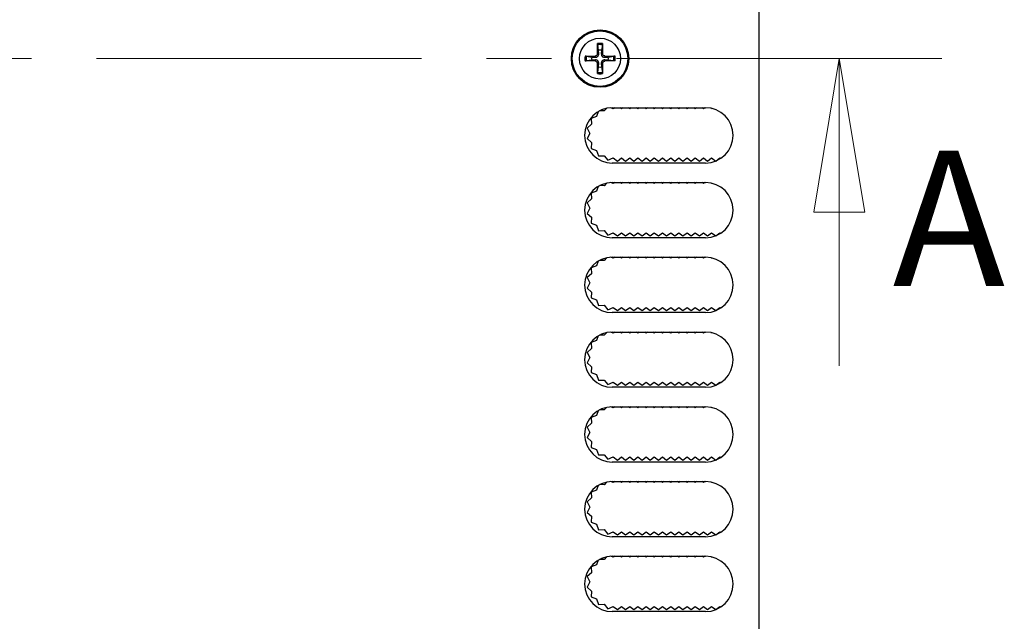
# Model space of a CAD drawing. Units: millimetres. Extents: x 5 to 292, y 5 to 205.
# Drawn here: x 115 to 135, y 90 to 102 of the extents above; entities that cross this region are included whole.
import ezdxf

# ---------------------------------------------------------------- set-up
doc = ezdxf.new("R2010")
doc.units = ezdxf.units.MM
doc.linetypes.add('CENTER', pattern=[10.16, 6.35, -1.27, 1.27, -1.27])
doc.styles.add('SLDTEXTSTYLE0', font='TXT', dxfattribs={"width": 0.75})

# ---------------------------------------------------------------- blocks, each defined once
blk = doc.blocks.new('_Closed')
at = {"color": 0, "linetype": 'ByBlock', "lineweight": -2}
for p, q in [((-1, 0.166667), (0, 0)), ((-1, 0.166667), (-1, -0.166667)), ((0, 0), (-1, -0.166667)), ((0, 0), (-1, 0))]:
    blk.add_line(p, q, dxfattribs=at)

msp = doc.modelspace()

# ---------------------------------------------------------------- linework, layer by layer
at = {"color": 7, "linetype": 'Continuous', "lineweight": 25}
for p, q in [((129.9055, 123.6268), (129.9055, 78.7268)), ((126.7538, 101.2679), (126.7589, 101.4696)), ((126.7778, 101.3384), (126.7596, 101.4453)), ((126.8514, 101.4453), (126.8332, 101.3384)), ((126.8521, 101.4696), (126.8571, 101.2679)), ((126.5126, 101.2234), (126.7143, 101.2284)), ((126.5369, 101.2226), (126.6439, 101.2045)), ((126.6439, 101.2045), (126.7145, 101.2018)), ((126.7145, 101.2018), (126.7143, 101.2284)), ((126.7538, 101.2679), (126.7805, 101.2677)), ((126.7805, 101.2677), (126.7778, 101.3384)), ((126.8332, 101.3384), (126.8305, 101.2677)), ((126.8305, 101.2677), (126.8571, 101.2679)), ((126.8966, 101.2284), (126.8964, 101.2018)), ((126.8964, 101.2018), (126.9671, 101.2045)), ((126.8966, 101.2284), (127.0983, 101.2234)), ((126.9671, 101.2045), (127.074, 101.2226)), ((126.7143, 101.1251), (126.5126, 101.1302)), ((126.6439, 101.1491), (126.5369, 101.1309)), ((126.7145, 101.1518), (126.6439, 101.1491)), ((126.7143, 101.1251), (126.7145, 101.1518)), ((126.7805, 101.0858), (126.7538, 101.0856)), ((126.7589, 100.8839), (126.7538, 101.0856)), ((126.7596, 100.9082), (126.7778, 101.0151)), ((126.7778, 101.0151), (126.7805, 101.0858)), ((126.8305, 101.0858), (126.8332, 101.0151)), ((126.8571, 101.0856), (126.8305, 101.0858)), ((126.8332, 101.0151), (126.8514, 100.9082)), ((126.8571, 101.0856), (126.8521, 100.8839)), ((126.8964, 101.1518), (126.8966, 101.1251)), ((126.9671, 101.1491), (126.8964, 101.1518)), ((127.0983, 101.1302), (126.8966, 101.1251)), ((127.074, 101.1309), (126.9671, 101.1491)), ((126.9289, 100.204), (126.8876, 100.1541)), ((127.0649, 100.1963), (127.0196, 100.2161)), ((127.0455, 100.2168), (128.8655, 100.2168)), ((127.0922, 100.2168), (127.0649, 100.1963)), ((127.2255, 100.1968), (127.1988, 100.2168)), ((127.2522, 100.2168), (127.2255, 100.1968)), ((127.3855, 100.1968), (127.3588, 100.2168)), ((127.4121, 100.2168), (127.3855, 100.1968)), ((127.5455, 100.1968), (127.5188, 100.2168)), ((127.5721, 100.2168), (127.5455, 100.1968)), ((127.7055, 100.1968), (127.6788, 100.2168)), ((127.7321, 100.2168), (127.7055, 100.1968)), ((127.8655, 100.1968), (127.8388, 100.2168)), ((127.8922, 100.2168), (127.8655, 100.1968)), ((128.0255, 100.1968), (127.9988, 100.2168)), ((128.0522, 100.2168), (128.0255, 100.1968)), ((128.1855, 100.1968), (128.1588, 100.2168)), ((128.2122, 100.2168), (128.1855, 100.1968)), ((128.3455, 100.1968), (128.3188, 100.2168)), ((128.3722, 100.2168), (128.3455, 100.1968)), ((128.5055, 100.1968), (128.4788, 100.2168)), ((128.5322, 100.2168), (128.5055, 100.1968)), ((128.6655, 100.1968), (128.6388, 100.2168)), ((128.6922, 100.2168), (128.6655, 100.1968)), ((128.8255, 100.1968), (128.7988, 100.2168)), ((128.8522, 100.2168), (128.8255, 100.1968)), ((128.9855, 100.1968), (128.9733, 100.2059)), ((128.9921, 100.2017), (128.9855, 100.1968)), ((126.7389, 100.0488), (126.6317, 100.0095)), ((126.6317, 100.0095), (126.6401, 99.8957)), ((126.7679, 100.14), (126.7389, 100.0488)), ((126.8876, 100.1541), (126.7982, 100.1568)), ((126.6401, 99.8957), (126.5553, 99.8193)), ((126.5553, 99.8193), (126.6055, 99.7168)), ((126.6055, 99.7168), (126.5553, 99.6143)), ((126.5553, 99.6143), (126.6401, 99.5378)), ((126.6401, 99.5378), (126.6317, 99.424)), ((126.6317, 99.424), (126.7389, 99.3847)), ((126.7389, 99.3847), (126.7735, 99.276)), ((126.7735, 99.276), (126.8876, 99.2794)), ((126.8876, 99.2794), (126.9603, 99.1915)), ((126.9603, 99.1915), (127.0649, 99.2372)), ((127.0649, 99.2372), (127.1455, 99.1768)), ((127.1455, 99.1768), (127.2255, 99.2368)), ((127.2255, 99.2368), (127.3055, 99.1768)), ((127.3055, 99.1768), (127.3855, 99.2368)), ((127.3855, 99.2368), (127.4655, 99.1768)), ((127.4655, 99.1768), (127.5455, 99.2368)), ((127.5455, 99.2368), (127.6255, 99.1768)), ((127.6255, 99.1768), (127.7055, 99.2368)), ((127.7055, 99.2368), (127.7855, 99.1768)), ((127.7855, 99.1768), (127.8655, 99.2368)), ((127.8655, 99.2368), (127.9455, 99.1768)), ((127.9455, 99.1768), (128.0255, 99.2368)), ((128.0255, 99.2368), (128.1055, 99.1768)), ((128.1055, 99.1768), (128.1855, 99.2368)), ((128.1855, 99.2368), (128.2655, 99.1768)), ((128.2655, 99.1768), (128.3455, 99.2368)), ((128.3455, 99.2368), (128.4255, 99.1768)), ((128.4255, 99.1768), (128.5055, 99.2368)), ((128.5055, 99.2368), (128.5855, 99.1768)), ((128.5855, 99.1768), (128.6655, 99.2368)), ((128.6655, 99.2368), (128.7455, 99.1768)), ((128.7455, 99.1768), (128.8255, 99.2368)), ((128.8255, 99.2368), (128.9055, 99.1768)), ((128.9055, 99.1768), (128.9855, 99.2368)), ((128.9855, 99.2368), (129.0655, 99.1768)), ((129.0655, 99.1768), (129.1455, 99.2368)), ((129.1455, 99.2368), (129.1612, 99.225)), ((128.8655, 99.1368), (127.0455, 99.1368)), ((126.7679, 98.68), (126.7389, 98.5888)), ((126.8876, 98.6941), (126.7982, 98.6968)), ((126.9289, 98.744), (126.8876, 98.6941)), ((127.0649, 98.7363), (127.0196, 98.7561)), ((127.0455, 98.7568), (128.8655, 98.7568)), ((127.0922, 98.7568), (127.0649, 98.7363)), ((127.2255, 98.7368), (127.1988, 98.7568)), ((127.2522, 98.7568), (127.2255, 98.7368)), ((127.3855, 98.7368), (127.3588, 98.7568)), ((127.4121, 98.7568), (127.3855, 98.7368)), ((127.5455, 98.7368), (127.5188, 98.7568)), ((127.5721, 98.7568), (127.5455, 98.7368)), ((127.7055, 98.7368), (127.6788, 98.7568)), ((127.7321, 98.7568), (127.7055, 98.7368)), ((127.8655, 98.7368), (127.8388, 98.7568)), ((127.8922, 98.7568), (127.8655, 98.7368)), ((128.0255, 98.7368), (127.9988, 98.7568)), ((128.0522, 98.7568), (128.0255, 98.7368)), ((128.1855, 98.7368), (128.1588, 98.7568)), ((128.2122, 98.7568), (128.1855, 98.7368)), ((128.3455, 98.7368), (128.3188, 98.7568)), ((128.3722, 98.7568), (128.3455, 98.7368)), ((128.5055, 98.7368), (128.4788, 98.7568)), ((128.5322, 98.7568), (128.5055, 98.7368)), ((128.6655, 98.7368), (128.6388, 98.7568)), ((128.6922, 98.7568), (128.6655, 98.7368)), ((128.8255, 98.7368), (128.7988, 98.7568)), ((128.8522, 98.7568), (128.8255, 98.7368)), ((128.9855, 98.7368), (128.9733, 98.7459)), ((128.9921, 98.7417), (128.9855, 98.7368)), ((126.7389, 98.5888), (126.6317, 98.5495)), ((126.6317, 98.5495), (126.6401, 98.4357)), ((126.6401, 98.4357), (126.5553, 98.3593)), ((126.5553, 98.3593), (126.6055, 98.2568)), ((126.6055, 98.2568), (126.5553, 98.1543)), ((126.5553, 98.1543), (126.6401, 98.0778)), ((126.6401, 98.0778), (126.6317, 97.964)), ((126.6317, 97.964), (126.7389, 97.9247)), ((126.7389, 97.9247), (126.7735, 97.816)), ((126.7735, 97.816), (126.8876, 97.8194)), ((126.8876, 97.8194), (126.9603, 97.7315)), ((126.9603, 97.7315), (127.0649, 97.7772)), ((127.0649, 97.7772), (127.1455, 97.7168)), ((127.1455, 97.7168), (127.2255, 97.7768)), ((127.2255, 97.7768), (127.3055, 97.7168)), ((127.3055, 97.7168), (127.3855, 97.7768)), ((127.3855, 97.7768), (127.4655, 97.7168)), ((127.4655, 97.7168), (127.5455, 97.7768)), ((127.5455, 97.7768), (127.6255, 97.7168)), ((127.6255, 97.7168), (127.7055, 97.7768)), ((127.7055, 97.7768), (127.7855, 97.7168)), ((127.7855, 97.7168), (127.8655, 97.7768)), ((127.8655, 97.7768), (127.9455, 97.7168)), ((127.9455, 97.7168), (128.0255, 97.7768)), ((128.0255, 97.7768), (128.1055, 97.7168)), ((128.1055, 97.7168), (128.1855, 97.7768)), ((128.1855, 97.7768), (128.2655, 97.7168)), ((128.2655, 97.7168), (128.3455, 97.7768)), ((128.3455, 97.7768), (128.4255, 97.7168)), ((128.4255, 97.7168), (128.5055, 97.7768)), ((128.5055, 97.7768), (128.5855, 97.7168)), ((128.5855, 97.7168), (128.6655, 97.7768)), ((128.6655, 97.7768), (128.7455, 97.7168)), ((128.7455, 97.7168), (128.8255, 97.7768)), ((128.8255, 97.7768), (128.9055, 97.7168)), ((128.9055, 97.7168), (128.9855, 97.7768)), ((128.9855, 97.7768), (129.0655, 97.7168)), ((129.0655, 97.7168), (129.1455, 97.7768)), ((129.1455, 97.7768), (129.1612, 97.765)), ((128.8655, 97.6768), (127.0455, 97.6768)), ((126.7389, 97.1288), (126.6317, 97.0895)), ((126.7679, 97.22), (126.7389, 97.1288)), ((126.8876, 97.2341), (126.7982, 97.2368)), ((126.9289, 97.284), (126.8876, 97.2341)), ((127.0649, 97.2763), (127.0196, 97.2961)), ((127.0455, 97.2968), (128.8655, 97.2968)), ((127.0922, 97.2968), (127.0649, 97.2763)), ((127.2255, 97.2768), (127.1988, 97.2968)), ((127.2522, 97.2968), (127.2255, 97.2768)), ((127.3855, 97.2768), (127.3588, 97.2968)), ((127.4121, 97.2968), (127.3855, 97.2768)), ((127.5455, 97.2768), (127.5188, 97.2968)), ((127.5721, 97.2968), (127.5455, 97.2768)), ((127.7055, 97.2768), (127.6788, 97.2968)), ((127.7321, 97.2968), (127.7055, 97.2768)), ((127.8655, 97.2768), (127.8388, 97.2968)), ((127.8922, 97.2968), (127.8655, 97.2768)), ((128.0255, 97.2768), (127.9988, 97.2968)), ((128.0522, 97.2968), (128.0255, 97.2768)), ((128.1855, 97.2768), (128.1588, 97.2968)), ((128.2122, 97.2968), (128.1855, 97.2768)), ((128.3455, 97.2768), (128.3188, 97.2968)), ((128.3722, 97.2968), (128.3455, 97.2768)), ((128.5055, 97.2768), (128.4788, 97.2968)), ((128.5322, 97.2968), (128.5055, 97.2768)), ((128.6655, 97.2768), (128.6388, 97.2968)), ((128.6922, 97.2968), (128.6655, 97.2768)), ((128.8255, 97.2768), (128.7988, 97.2968)), ((128.8522, 97.2968), (128.8255, 97.2768)), ((128.9855, 97.2768), (128.9733, 97.2859)), ((128.9921, 97.2817), (128.9855, 97.2768)), ((126.6401, 96.9757), (126.5553, 96.8993)), ((126.6317, 97.0895), (126.6401, 96.9757)), ((126.5553, 96.8993), (126.6055, 96.7968)), ((126.6055, 96.7968), (126.5553, 96.6943)), ((126.5553, 96.6943), (126.6401, 96.6178)), ((126.6401, 96.6178), (126.6317, 96.504)), ((126.6317, 96.504), (126.7389, 96.4647)), ((126.7389, 96.4647), (126.7735, 96.356)), ((126.7735, 96.356), (126.8876, 96.3594)), ((126.8876, 96.3594), (126.9603, 96.2715)), ((126.9603, 96.2715), (127.0649, 96.3172)), ((128.8655, 96.2168), (127.0455, 96.2168)), ((127.0649, 96.3172), (127.1455, 96.2568)), ((127.1455, 96.2568), (127.2255, 96.3168)), ((127.2255, 96.3168), (127.3055, 96.2568)), ((127.3055, 96.2568), (127.3855, 96.3168)), ((127.3855, 96.3168), (127.4655, 96.2568)), ((127.4655, 96.2568), (127.5455, 96.3168)), ((127.5455, 96.3168), (127.6255, 96.2568)), ((127.6255, 96.2568), (127.7055, 96.3168)), ((127.7055, 96.3168), (127.7855, 96.2568)), ((127.7855, 96.2568), (127.8655, 96.3168)), ((127.8655, 96.3168), (127.9455, 96.2568)), ((127.9455, 96.2568), (128.0255, 96.3168)), ((128.0255, 96.3168), (128.1055, 96.2568)), ((128.1055, 96.2568), (128.1855, 96.3168)), ((128.1855, 96.3168), (128.2655, 96.2568)), ((128.2655, 96.2568), (128.3455, 96.3168)), ((128.3455, 96.3168), (128.4255, 96.2568)), ((128.4255, 96.2568), (128.5055, 96.3168)), ((128.5055, 96.3168), (128.5855, 96.2568)), ((128.5855, 96.2568), (128.6655, 96.3168)), ((128.6655, 96.3168), (128.7455, 96.2568)), ((128.7455, 96.2568), (128.8255, 96.3168)), ((128.8255, 96.3168), (128.9055, 96.2568)), ((128.9055, 96.2568), (128.9855, 96.3168)), ((128.9855, 96.3168), (129.0655, 96.2568)), ((129.0655, 96.2568), (129.1455, 96.3168)), ((129.1455, 96.3168), (129.1612, 96.305)), ((126.8876, 95.7741), (126.7982, 95.7768)), ((126.9289, 95.824), (126.8876, 95.7741)), ((127.0649, 95.8163), (127.0196, 95.8361)), ((127.0455, 95.8368), (128.8655, 95.8368)), ((127.0922, 95.8368), (127.0649, 95.8163)), ((127.2255, 95.8168), (127.1988, 95.8368)), ((127.2522, 95.8368), (127.2255, 95.8168)), ((127.3855, 95.8168), (127.3588, 95.8368)), ((127.4121, 95.8368), (127.3855, 95.8168)), ((127.5455, 95.8168), (127.5188, 95.8368)), ((127.5721, 95.8368), (127.5455, 95.8168)), ((127.7055, 95.8168), (127.6788, 95.8368)), ((127.7321, 95.8368), (127.7055, 95.8168)), ((127.8655, 95.8168), (127.8388, 95.8368)), ((127.8922, 95.8368), (127.8655, 95.8168)), ((128.0255, 95.8168), (127.9988, 95.8368)), ((128.0522, 95.8368), (128.0255, 95.8168)), ((128.1855, 95.8168), (128.1588, 95.8368)), ((128.2122, 95.8368), (128.1855, 95.8168)), ((128.3455, 95.8168), (128.3188, 95.8368)), ((128.3722, 95.8368), (128.3455, 95.8168)), ((128.5055, 95.8168), (128.4788, 95.8368)), ((128.5322, 95.8368), (128.5055, 95.8168)), ((128.6655, 95.8168), (128.6388, 95.8368)), ((128.6922, 95.8368), (128.6655, 95.8168)), ((128.8255, 95.8168), (128.7988, 95.8368)), ((128.8522, 95.8368), (128.8255, 95.8168)), ((128.9855, 95.8168), (128.9733, 95.8259)), ((128.9921, 95.8217), (128.9855, 95.8168)), ((126.7389, 95.6688), (126.6317, 95.6295)), ((126.6317, 95.6295), (126.6401, 95.5157)), ((126.7679, 95.76), (126.7389, 95.6688)), ((126.6401, 95.5157), (126.5553, 95.4393)), ((126.5553, 95.4393), (126.6055, 95.3368)), ((126.6055, 95.3368), (126.5553, 95.2343)), ((126.5553, 95.2343), (126.6401, 95.1578)), ((126.6401, 95.1578), (126.6317, 95.044)), ((126.6317, 95.044), (126.7389, 95.0047)), ((126.7389, 95.0047), (126.7735, 94.896)), ((126.7735, 94.896), (126.8876, 94.8994)), ((126.8876, 94.8994), (126.9603, 94.8115)), ((126.9603, 94.8115), (127.0649, 94.8572)), ((127.0649, 94.8572), (127.1455, 94.7968)), ((127.1455, 94.7968), (127.2255, 94.8568)), ((127.2255, 94.8568), (127.3055, 94.7968)), ((127.3055, 94.7968), (127.3855, 94.8568)), ((127.3855, 94.8568), (127.4655, 94.7968)), ((127.4655, 94.7968), (127.5455, 94.8568)), ((127.5455, 94.8568), (127.6255, 94.7968)), ((127.6255, 94.7968), (127.7055, 94.8568)), ((127.7055, 94.8568), (127.7855, 94.7968)), ((127.7855, 94.7968), (127.8655, 94.8568)), ((127.8655, 94.8568), (127.9455, 94.7968)), ((127.9455, 94.7968), (128.0255, 94.8568)), ((128.0255, 94.8568), (128.1055, 94.7968)), ((128.1055, 94.7968), (128.1855, 94.8568)), ((128.1855, 94.8568), (128.2655, 94.7968)), ((128.2655, 94.7968), (128.3455, 94.8568)), ((128.3455, 94.8568), (128.4255, 94.7968)), ((128.4255, 94.7968), (128.5055, 94.8568)), ((128.5055, 94.8568), (128.5855, 94.7968)), ((128.5855, 94.7968), (128.6655, 94.8568)), ((128.6655, 94.8568), (128.7455, 94.7968)), ((128.7455, 94.7968), (128.8255, 94.8568)), ((128.8255, 94.8568), (128.9055, 94.7968)), ((128.9055, 94.7968), (128.9855, 94.8568)), ((128.9855, 94.8568), (129.0655, 94.7968)), ((129.0655, 94.7968), (129.1455, 94.8568)), ((129.1455, 94.8568), (129.1612, 94.845)), ((128.8655, 94.7568), (127.0455, 94.7568)), ((126.7679, 94.3), (126.7389, 94.2088)), ((126.8876, 94.3141), (126.7982, 94.3168)), ((126.9289, 94.364), (126.8876, 94.3141)), ((127.0649, 94.3563), (127.0196, 94.3761)), ((127.0455, 94.3768), (128.8655, 94.3768)), ((127.0922, 94.3768), (127.0649, 94.3563)), ((127.2255, 94.3568), (127.1988, 94.3768)), ((127.2522, 94.3768), (127.2255, 94.3568)), ((127.3855, 94.3568), (127.3588, 94.3768)), ((127.4121, 94.3768), (127.3855, 94.3568)), ((127.5455, 94.3568), (127.5188, 94.3768)), ((127.5721, 94.3768), (127.5455, 94.3568)), ((127.7055, 94.3568), (127.6788, 94.3768)), ((127.7321, 94.3768), (127.7055, 94.3568)), ((127.8655, 94.3568), (127.8388, 94.3768)), ((127.8922, 94.3768), (127.8655, 94.3568)), ((128.0255, 94.3568), (127.9988, 94.3768)), ((128.0522, 94.3768), (128.0255, 94.3568)), ((128.1855, 94.3568), (128.1588, 94.3768)), ((128.2122, 94.3768), (128.1855, 94.3568)), ((128.3455, 94.3568), (128.3188, 94.3768)), ((128.3722, 94.3768), (128.3455, 94.3568)), ((128.5055, 94.3568), (128.4788, 94.3768)), ((128.5322, 94.3768), (128.5055, 94.3568)), ((128.6655, 94.3568), (128.6388, 94.3768)), ((128.6922, 94.3768), (128.6655, 94.3568)), ((128.8255, 94.3568), (128.7988, 94.3768)), ((128.8522, 94.3768), (128.8255, 94.3568)), ((128.9855, 94.3568), (128.9733, 94.3659)), ((128.9921, 94.3617), (128.9855, 94.3568)), ((126.6401, 94.0557), (126.5553, 93.9793)), ((126.7389, 94.2088), (126.6317, 94.1695)), ((126.6317, 94.1695), (126.6401, 94.0557)), ((126.5553, 93.9793), (126.6055, 93.8768)), ((126.6055, 93.8768), (126.5553, 93.7743)), ((126.5553, 93.7743), (126.6401, 93.6978)), ((126.6401, 93.6978), (126.6317, 93.584)), ((126.6317, 93.584), (126.7389, 93.5447)), ((126.7389, 93.5447), (126.7735, 93.436)), ((126.7735, 93.436), (126.8876, 93.4394)), ((126.8876, 93.4394), (126.9603, 93.3515)), ((126.9603, 93.3515), (127.0649, 93.3972)), ((128.8655, 93.2968), (127.0455, 93.2968)), ((127.0649, 93.3972), (127.1455, 93.3368)), ((127.1455, 93.3368), (127.2255, 93.3968)), ((127.2255, 93.3968), (127.3055, 93.3368)), ((127.3055, 93.3368), (127.3855, 93.3968)), ((127.3855, 93.3968), (127.4655, 93.3368)), ((127.4655, 93.3368), (127.5455, 93.3968)), ((127.5455, 93.3968), (127.6255, 93.3368)), ((127.6255, 93.3368), (127.7055, 93.3968)), ((127.7055, 93.3968), (127.7855, 93.3368)), ((127.7855, 93.3368), (127.8655, 93.3968)), ((127.8655, 93.3968), (127.9455, 93.3368)), ((127.9455, 93.3368), (128.0255, 93.3968)), ((128.0255, 93.3968), (128.1055, 93.3368)), ((128.1055, 93.3368), (128.1855, 93.3968)), ((128.1855, 93.3968), (128.2655, 93.3368)), ((128.2655, 93.3368), (128.3455, 93.3968)), ((128.3455, 93.3968), (128.4255, 93.3368)), ((128.4255, 93.3368), (128.5055, 93.3968)), ((128.5055, 93.3968), (128.5855, 93.3368)), ((128.5855, 93.3368), (128.6655, 93.3968)), ((128.6655, 93.3968), (128.7455, 93.3368)), ((128.7455, 93.3368), (128.8255, 93.3968)), ((128.8255, 93.3968), (128.9055, 93.3368)), ((128.9055, 93.3368), (128.9855, 93.3968)), ((128.9855, 93.3968), (129.0655, 93.3368)), ((129.0655, 93.3368), (129.1455, 93.3968)), ((129.1455, 93.3968), (129.1612, 93.385)), ((126.9289, 92.904), (126.8876, 92.8541)), ((127.0649, 92.8963), (127.0196, 92.9161)), ((127.0455, 92.9168), (128.8655, 92.9168)), ((127.0922, 92.9168), (127.0649, 92.8963)), ((127.2255, 92.8968), (127.1988, 92.9168)), ((127.2522, 92.9168), (127.2255, 92.8968)), ((127.3855, 92.8968), (127.3588, 92.9168)), ((127.4121, 92.9168), (127.3855, 92.8968)), ((127.5455, 92.8968), (127.5188, 92.9168)), ((127.5721, 92.9168), (127.5455, 92.8968)), ((127.7055, 92.8968), (127.6788, 92.9168)), ((127.7321, 92.9168), (127.7055, 92.8968)), ((127.8655, 92.8968), (127.8388, 92.9168)), ((127.8922, 92.9168), (127.8655, 92.8968)), ((128.0255, 92.8968), (127.9988, 92.9168)), ((128.0522, 92.9168), (128.0255, 92.8968)), ((128.1855, 92.8968), (128.1588, 92.9168)), ((128.2122, 92.9168), (128.1855, 92.8968)), ((128.3455, 92.8968), (128.3188, 92.9168)), ((128.3722, 92.9168), (128.3455, 92.8968)), ((128.5055, 92.8968), (128.4788, 92.9168)), ((128.5322, 92.9168), (128.5055, 92.8968)), ((128.6655, 92.8968), (128.6388, 92.9168)), ((128.6922, 92.9168), (128.6655, 92.8968)), ((128.8255, 92.8968), (128.7988, 92.9168)), ((128.8522, 92.9168), (128.8255, 92.8968)), ((128.9855, 92.8968), (128.9733, 92.9059)), ((128.9921, 92.9017), (128.9855, 92.8968)), ((126.7389, 92.7488), (126.6317, 92.7095)), ((126.6317, 92.7095), (126.6401, 92.5957)), ((126.7679, 92.84), (126.7389, 92.7488)), ((126.8876, 92.8541), (126.7982, 92.8568)), ((126.6401, 92.5957), (126.5553, 92.5193)), ((126.5553, 92.5193), (126.6055, 92.4168)), ((126.6055, 92.4168), (126.5553, 92.3143)), ((126.5553, 92.3143), (126.6401, 92.2378)), ((126.6401, 92.2378), (126.6317, 92.124)), ((126.6317, 92.124), (126.7389, 92.0847)), ((126.7389, 92.0847), (126.7735, 91.976)), ((126.7735, 91.976), (126.8876, 91.9794)), ((126.8876, 91.9794), (126.9603, 91.8915)), ((126.9603, 91.8915), (127.0649, 91.9372)), ((127.0649, 91.9372), (127.1455, 91.8768)), ((127.1455, 91.8768), (127.2255, 91.9368)), ((127.2255, 91.9368), (127.3055, 91.8768)), ((127.3055, 91.8768), (127.3855, 91.9368)), ((127.3855, 91.9368), (127.4655, 91.8768)), ((127.4655, 91.8768), (127.5455, 91.9368)), ((127.5455, 91.9368), (127.6255, 91.8768)), ((127.6255, 91.8768), (127.7055, 91.9368)), ((127.7055, 91.9368), (127.7855, 91.8768)), ((127.7855, 91.8768), (127.8655, 91.9368)), ((127.8655, 91.9368), (127.9455, 91.8768)), ((127.9455, 91.8768), (128.0255, 91.9368)), ((128.0255, 91.9368), (128.1055, 91.8768)), ((128.1055, 91.8768), (128.1855, 91.9368)), ((128.1855, 91.9368), (128.2655, 91.8768)), ((128.2655, 91.8768), (128.3455, 91.9368)), ((128.3455, 91.9368), (128.4255, 91.8768)), ((128.4255, 91.8768), (128.5055, 91.9368)), ((128.5055, 91.9368), (128.5855, 91.8768)), ((128.5855, 91.8768), (128.6655, 91.9368)), ((128.6655, 91.9368), (128.7455, 91.8768)), ((128.7455, 91.8768), (128.8255, 91.9368)), ((128.8255, 91.9368), (128.9055, 91.8768)), ((128.9055, 91.8768), (128.9855, 91.9368)), ((128.9855, 91.9368), (129.0655, 91.8768)), ((129.0655, 91.8768), (129.1455, 91.9368)), ((129.1455, 91.9368), (129.1612, 91.925)), ((128.8655, 91.8368), (127.0455, 91.8368)), ((126.7679, 91.38), (126.7389, 91.2888)), ((126.8876, 91.3941), (126.7982, 91.3968)), ((126.9289, 91.444), (126.8876, 91.3941)), ((127.0649, 91.4363), (127.0196, 91.4561)), ((127.0455, 91.4568), (128.8655, 91.4568)), ((127.0922, 91.4568), (127.0649, 91.4363)), ((127.2255, 91.4368), (127.1988, 91.4568)), ((127.2522, 91.4568), (127.2255, 91.4368)), ((127.3855, 91.4368), (127.3588, 91.4568)), ((127.4121, 91.4568), (127.3855, 91.4368)), ((127.5455, 91.4368), (127.5188, 91.4568)), ((127.5721, 91.4568), (127.5455, 91.4368)), ((127.7055, 91.4368), (127.6788, 91.4568)), ((127.7321, 91.4568), (127.7055, 91.4368)), ((127.8655, 91.4368), (127.8388, 91.4568)), ((127.8922, 91.4568), (127.8655, 91.4368)), ((128.0255, 91.4368), (127.9988, 91.4568)), ((128.0522, 91.4568), (128.0255, 91.4368)), ((128.1855, 91.4368), (128.1588, 91.4568)), ((128.2122, 91.4568), (128.1855, 91.4368)), ((128.3455, 91.4368), (128.3188, 91.4568)), ((128.3722, 91.4568), (128.3455, 91.4368)), ((128.5055, 91.4368), (128.4788, 91.4568)), ((128.5322, 91.4568), (128.5055, 91.4368)), ((128.6655, 91.4368), (128.6388, 91.4568)), ((128.6922, 91.4568), (128.6655, 91.4368)), ((128.8255, 91.4368), (128.7988, 91.4568)), ((128.8522, 91.4568), (128.8255, 91.4368)), ((128.9855, 91.4368), (128.9733, 91.4459)), ((128.9921, 91.4417), (128.9855, 91.4368)), ((126.7389, 91.2888), (126.6317, 91.2495)), ((126.6317, 91.2495), (126.6401, 91.1357)), ((126.6401, 91.1357), (126.5553, 91.0593)), ((126.5553, 91.0593), (126.6055, 90.9568)), ((126.6055, 90.9568), (126.5553, 90.8543)), ((126.5553, 90.8543), (126.6401, 90.7778)), ((126.6401, 90.7778), (126.6317, 90.664)), ((126.6317, 90.664), (126.7389, 90.6247)), ((126.7389, 90.6247), (126.7735, 90.516)), ((126.7735, 90.516), (126.8876, 90.5194)), ((126.8876, 90.5194), (126.9603, 90.4315)), ((126.9603, 90.4315), (127.0649, 90.4772)), ((127.0649, 90.4772), (127.1455, 90.4168)), ((127.1455, 90.4168), (127.2255, 90.4768)), ((127.2255, 90.4768), (127.3055, 90.4168)), ((127.3055, 90.4168), (127.3855, 90.4768)), ((127.3855, 90.4768), (127.4655, 90.4168)), ((127.4655, 90.4168), (127.5455, 90.4768)), ((127.5455, 90.4768), (127.6255, 90.4168)), ((127.6255, 90.4168), (127.7055, 90.4768)), ((127.7055, 90.4768), (127.7855, 90.4168)), ((127.7855, 90.4168), (127.8655, 90.4768)), ((127.8655, 90.4768), (127.9455, 90.4168)), ((127.9455, 90.4168), (128.0255, 90.4768)), ((128.0255, 90.4768), (128.1055, 90.4168)), ((128.1055, 90.4168), (128.1855, 90.4768)), ((128.1855, 90.4768), (128.2655, 90.4168)), ((128.2655, 90.4168), (128.3455, 90.4768)), ((128.3455, 90.4768), (128.4255, 90.4168)), ((128.4255, 90.4168), (128.5055, 90.4768)), ((128.5055, 90.4768), (128.5855, 90.4168)), ((128.5855, 90.4168), (128.6655, 90.4768)), ((128.6655, 90.4768), (128.7455, 90.4168)), ((128.7455, 90.4168), (128.8255, 90.4768)), ((128.8255, 90.4768), (128.9055, 90.4168)), ((128.9055, 90.4168), (128.9855, 90.4768)), ((128.9855, 90.4768), (129.0655, 90.4168)), ((129.0655, 90.4168), (129.1455, 90.4768)), ((129.1455, 90.4768), (129.1612, 90.465)), ((128.8655, 90.3768), (127.0455, 90.3768))]:
    msp.add_line(p, q, dxfattribs=at)
at = {"color": 7, "linetype": 'CENTER', "lineweight": 18}
msp.add_line((133.4789, 101.1768), (59.7056, 101.1768), dxfattribs=at)
at = {"color": 7, "linetype": 'Continuous', "lineweight": 18}
msp.add_line((131.4789, 95.1768), (131.4789, 101.1768), dxfattribs=at)
at = {"color": 7, "linetype": 'Continuous', "lineweight": 25}
for radius in [0.56, 0.5427, 0.3995]:
    msp.add_circle((126.8055, 101.1768), radius, dxfattribs=at)
for centre, radius, start, end in [((126.8055, 101.1768), 0.2965, 80.96047, 99.03953), ((126.8055, 101.1768), 0.2725, 80.30532, 99.69468), ((126.8055, 101.1768), 0.2965, 170.96047, 189.03953), ((126.8055, 101.1768), 0.2725, 170.30532, 189.69468), ((126.8055, 101.1768), 0.164, 170.27831, 189.72169), ((126.8055, 101.1768), 0.164, 80.27831, 99.72169), ((126.8055, 101.1768), 0.164, 350.27831, 9.72169), ((126.8055, 101.1768), 0.2725, 350.30532, 9.69468), ((126.8055, 101.1768), 0.2965, 350.96047, 9.03953), ((126.8055, 101.1768), 0.164, 260.27831, 279.72169), ((126.8055, 101.1768), 0.2965, 260.96047, 279.03953), ((126.8055, 101.1768), 0.2725, 260.30532, 279.69468), ((127.0455, 99.6768), 0.54, 90, 270), ((128.8655, 99.6768), 0.54, 270, 90), ((127.0455, 98.2168), 0.54, 90, 270), ((128.8655, 98.2168), 0.54, 270, 90), ((127.0455, 96.7568), 0.54, 90, 270), ((128.8655, 96.7568), 0.54, 270, 90), ((127.0455, 95.2968), 0.54, 90, 270), ((128.8655, 95.2968), 0.54, 270, 90), ((127.0455, 93.8368), 0.54, 90, 270), ((128.8655, 93.8368), 0.54, 270, 90), ((127.0455, 92.3768), 0.54, 90, 270), ((128.8655, 92.3768), 0.54, 270, 90), ((127.0455, 90.9168), 0.54, 90, 270), ((128.8655, 90.9168), 0.54, 270, 90)]:
    msp.add_arc(centre, radius, start, end, dxfattribs=at)
for points, knots in [([(126.7589, 101.4696), (126.7588, 101.4673), (126.7587, 101.4627), (126.7588, 101.4558), (126.7591, 101.4498), (126.7594, 101.4466), (126.7596, 101.4455), (126.7596, 101.4453)], [0, 0, 0, 0, 0.2436402, 0.4873748, 0.728606, 0.9655284, 1, 1, 1, 1]), ([(126.8521, 101.4696), (126.8521, 101.4673), (126.8523, 101.4627), (126.8522, 101.4558), (126.8519, 101.4498), (126.8516, 101.4466), (126.8514, 101.4455), (126.8514, 101.4453)], [0, 0, 0, 0, 0.2436433, 0.4873801, 0.7286125, 0.965536, 1, 1, 1, 1]), ([(126.5369, 101.2226), (126.5357, 101.2228), (126.5334, 101.2231), (126.5276, 101.2234), (126.5211, 101.2235), (126.5159, 101.2235), (126.5132, 101.2234), (126.5126, 101.2234)], [0, 0, 0, 0, 0.2339759, 0.4678982, 0.7039398, 0.9440009, 1, 1, 1, 1]), ([(126.7538, 101.2679), (126.7533, 101.2634), (126.7523, 101.2545), (126.7453, 101.2426), (126.735, 101.2337), (126.724, 101.2291), (126.717, 101.2286), (126.7143, 101.2284)], [0, 0, 0, 0, 0.2184322, 0.4369146, 0.6543008, 0.8713162, 1, 1, 1, 1]), ([(126.7145, 101.2018), (126.7222, 101.2022), (126.7351, 101.203), (126.7518, 101.2111), (126.764, 101.2212), (126.7737, 101.2346), (126.7799, 101.2505), (126.7803, 101.2621), (126.7805, 101.2677)], [0, 0, 0, 0, 0.22819339, 0.38654272, 0.51832874, 0.65015462, 0.83149582, 1, 1, 1, 1]), ([(126.8305, 101.2677), (126.8309, 101.2601), (126.8317, 101.2472), (126.8398, 101.2304), (126.85, 101.2182), (126.8634, 101.2085), (126.8792, 101.2024), (126.8908, 101.202), (126.8964, 101.2018)], [0, 0, 0, 0, 0.2281724, 0.3865242, 0.5183257, 0.6501601, 0.8315036, 1, 1, 1, 1]), ([(126.8966, 101.2284), (126.8921, 101.2289), (126.8832, 101.2299), (126.8713, 101.237), (126.8624, 101.2472), (126.8578, 101.2582), (126.8573, 101.2653), (126.8571, 101.2679)], [0, 0, 0, 0, 0.2184296, 0.4369299, 0.654297, 0.8712944, 1, 1, 1, 1]), ([(127.0983, 101.2234), (127.096, 101.2234), (127.0914, 101.2235), (127.0845, 101.2234), (127.0785, 101.2232), (127.0754, 101.2229), (127.0742, 101.2227), (127.074, 101.2226)], [0, 0, 0, 0, 0.2436668, 0.4874476, 0.7285911, 0.9655159, 1, 1, 1, 1]), ([(126.5126, 101.1302), (126.5149, 101.1301), (126.5195, 101.13), (126.5265, 101.1301), (126.5324, 101.1304), (126.5356, 101.1307), (126.5368, 101.1309), (126.5369, 101.1309)], [0, 0, 0, 0, 0.2436817, 0.4873754, 0.7286226, 0.965562, 1, 1, 1, 1]), ([(126.7143, 101.1251), (126.7188, 101.1246), (126.7278, 101.1236), (126.7397, 101.1165), (126.7486, 101.1063), (126.7531, 101.0953), (126.7537, 101.0882), (126.7538, 101.0856)], [0, 0, 0, 0, 0.2184357, 0.4369003, 0.6543051, 0.8712908, 1, 1, 1, 1]), ([(126.7805, 101.0858), (126.78, 101.0934), (126.7793, 101.1063), (126.7712, 101.1231), (126.761, 101.1353), (126.7476, 101.145), (126.7317, 101.1512), (126.7201, 101.1516), (126.7145, 101.1518)], [0, 0, 0, 0, 0.2281734, 0.3865236, 0.5183066, 0.6501397, 0.8314814, 1, 1, 1, 1]), ([(126.8964, 101.1518), (126.8888, 101.1513), (126.8759, 101.1506), (126.8592, 101.1424), (126.847, 101.1323), (126.8373, 101.1189), (126.8311, 101.103), (126.8307, 101.0914), (126.8305, 101.0858)], [0, 0, 0, 0, 0.2281733, 0.3865254, 0.5183136, 0.6501418, 0.8314951, 1, 1, 1, 1]), ([(126.8571, 101.0856), (126.8576, 101.0901), (126.8587, 101.0991), (126.8657, 101.111), (126.876, 101.1199), (126.8869, 101.1244), (126.894, 101.1249), (126.8966, 101.1251)], [0, 0, 0, 0, 0.2184339, 0.4368851, 0.6542642, 0.8712725, 1, 1, 1, 1]), ([(127.0983, 101.1302), (127.096, 101.1301), (127.0914, 101.13), (127.0845, 101.1301), (127.0785, 101.1304), (127.0754, 101.1307), (127.0742, 101.1309), (127.074, 101.1309)], [0, 0, 0, 0, 0.2436668, 0.4874476, 0.7285911, 0.9655159, 1, 1, 1, 1]), ([(126.7589, 100.8839), (126.7588, 100.8862), (126.7587, 100.8908), (126.7588, 100.8978), (126.7591, 100.9037), (126.7594, 100.9069), (126.7596, 100.9081), (126.7596, 100.9082)], [0, 0, 0, 0, 0.2436402, 0.4873748, 0.728606, 0.9655284, 1, 1, 1, 1]), ([(126.8521, 100.8839), (126.8521, 100.8862), (126.8523, 100.8908), (126.8522, 100.8978), (126.8519, 100.9037), (126.8516, 100.9069), (126.8514, 100.9081), (126.8514, 100.9082)], [0, 0, 0, 0, 0.2436433, 0.4873801, 0.7286125, 0.965536, 1, 1, 1, 1])]:
    msp.add_open_spline(points, degree=3, knots=knots, dxfattribs=at)

# ---------------------------------------------------------------- block references
at = {"color": 7, "linetype": 'Continuous', "lineweight": 18, "xscale": 3, "yscale": 3, "rotation": 90.0000000000004}
msp.add_blockref('_Closed', (131.4789, 101.1768), dxfattribs=at)

# ---------------------------------------------------------------- texts
at = {"color": 7, "linetype": 'Continuous', "insert": (132.5219, 99.3784), "char_height": 2.6458, "attachment_point": 1, "style": 'SLDTEXTSTYLE0'}
msp.add_mtext('A', dxfattribs=at)

doc.saveas('drawing.dxf')
